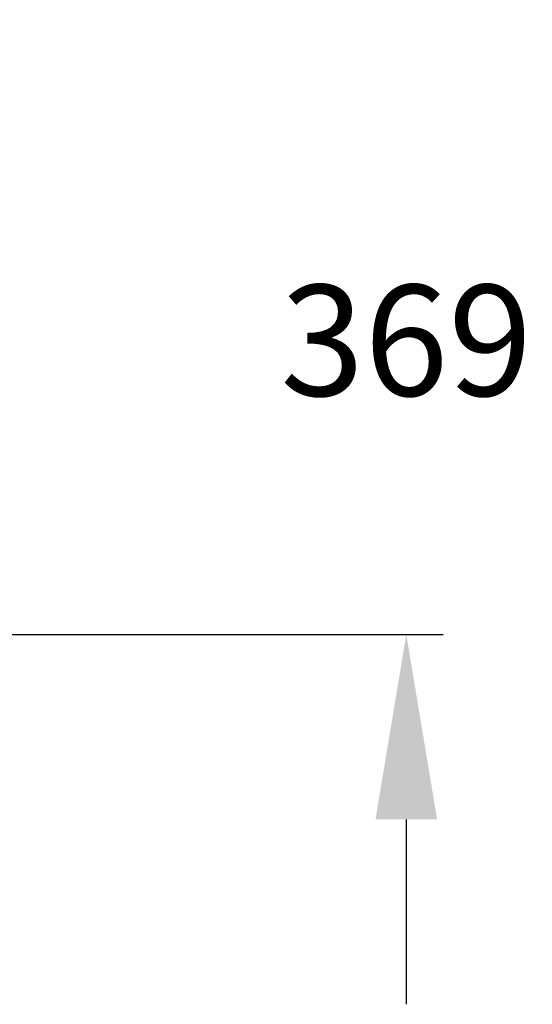
# Model space of a CAD drawing. Extents: x 1778 to 3581, y 3047 to 4779.
# Drawn here: x 3303 to 3581, y 3047 to 3579 of the extents above; entities that cross this region are included whole.
import ezdxf

# ---------------------------------------------------------------- set-up
doc = ezdxf.new("R2010")
doc.units = 0
doc.header["$LTSCALE"] = 14.285714
doc.layers.add('mitat', color=7, linetype='Continuous', true_color=0x13a538)
doc.styles.get("Standard").update_dxf_attribs({"font": 'arial.ttf', "height": 60})
doc.dimstyles.new('oma', dxfattribs={"dimtxt": 60, "dimasz": 100, "dimexe": 20, "dimexo": 20, "dimgap": 30, "dimtad": 0, "dimtih": 1, "dimtoh": 1, "dimdec": 0, "dimzin": 0, "dimdsep": 46, "dimtxsty": 'Standard', "dimcen": 0.09, "dimclrd": 104, "dimadec": 0, "dimazin": 0, "dimtfac": 1, "dimtdec": 0, "dimtofl": 0, "dimtmove": 0, "dimatfit": 3, "dimfxl": 1, "dimtolj": 1, "dimtzin": 0, "dimarcsym": 0})

# ---------------------------------------------------------------- blocks, each defined once
blk = doc.blocks.new('*D460')
at = {"layer": 'Defpoints', "color": 0, "transparency": 16777216}
for p in [(3214.09, 3616.1), (3268.62, 3246.96), (3512.55, 3246.96)]:
    blk.add_point(p, dxfattribs=at)
at = {"layer": 'mitat', "color": 104, "lineweight": -2, "true_color": 0x13a538, "transparency": 16777216}
for p, q in [((3512.55, 3716.1), (3512.55, 3816.1)), ((3512.55, 3146.96), (3512.55, 3046.96))]:
    blk.add_line(p, q, dxfattribs=at)
at = {"layer": 'mitat', "color": 0, "lineweight": -2, "transparency": 16777216}
for p, q in [((3234.09, 3616.1), (3532.55, 3616.1)), ((3288.62, 3246.96), (3532.55, 3246.96))]:
    blk.add_line(p, q, dxfattribs=at)
at = {"layer": 'mitat', "color": 104, "true_color": 0x13a538, "transparency": 16777216}
for points in [[(3495.88, 3716.1), (3529.21, 3716.1), (3512.55, 3616.1)], [(3495.88, 3146.96), (3529.21, 3146.96), (3512.55, 3246.96)]]:
    blk.add_solid(points, dxfattribs=at)
at = {"layer": 'mitat', "color": 0, "transparency": 16777216, "insert": (3512.55, 3405.97), "char_height": 60, "attachment_point": 5}
blk.add_mtext('\\A1;369', dxfattribs=at)

msp = doc.modelspace()

# ---------------------------------------------------------------- dimensions: what is measured, and where the dimension line sits
at = {"layer": 'mitat'}
dim = msp.add_linear_dim(base=(3512.55, 3246.96), p1=(3214.09, 3616.1), p2=(3268.62, 3246.96), angle=90, dimstyle='oma', dxfattribs=at)
dim.commit()
dim.dimension.update_dxf_attribs({"geometry": '*D460', "text_midpoint": (3512.55, 3405.97), "dimtype": 160})

doc.saveas('drawing.dxf')
